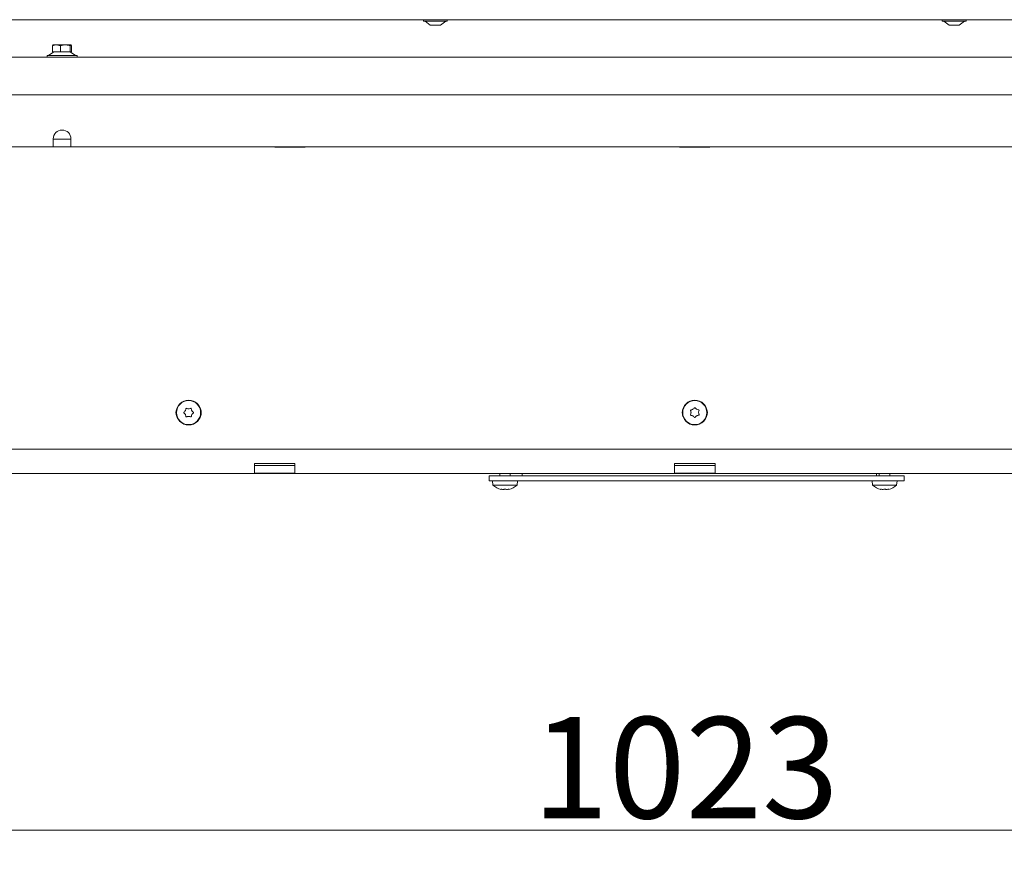
# Model space of a CAD drawing. Extents: x -4764 to -1590, y 1119 to 4476.
# Drawn here: x -4160 to -3771, y 2849 to 3185 of the extents above; entities that cross this region are included whole.
import ezdxf

# ---------------------------------------------------------------- set-up
doc = ezdxf.new("R2010")
doc.units = 0
doc.header["$LTSCALE"] = 5
doc.layers.add('LAYER14', color=11, linetype='Continuous')
doc.layers.add('SLD-0', color=7, linetype='Continuous')
doc.styles.add('STANDARD-BrunnerGroßer Text', font='ARIAL.TTF')
doc.dimstyles.new('STANDARD-Brunner-IIGroßer Text', dxfattribs={"dimscale": 5, "dimtxt": 8, "dimasz": 5, "dimexe": 3.175, "dimexo": 0, "dimgap": 0.762, "dimtad": 1, "dimdec": 0, "dimrnd": 1e-08, "dimtxsty": 'STANDARD-BrunnerGroßer Text', "dimblk": 'Filled-1', "dimcen": 0.09, "dimdle": 10, "dimclrd": 7, "dimclre": 7, "dimclrt": 7, "dimadec": 1, "dimazin": 2, "dimtfac": 0.666667, "dimtdec": 0, "dimtmove": 0, "dimatfit": 3, "dimldrblk": 'Filled-1', "dimfxl": 1, "dimtolj": 1, "dimlwd": 15, "dimlwe": 15, "dimarcsym": 0})

# ---------------------------------------------------------------- blocks, each defined once
blk = doc.blocks.new('Filled-1')
at = {"color": 0}
for p, q in [((0, 0), (-1, 0.167)), ((-1, 0.167), (-1, -0.167)), ((-1, 0), (0, 0)), ((-1, -0.167), (0, 0))]:
    blk.add_line(p, q, dxfattribs=at)
at = {"color": 0, "flags": 128}
blk.add_lwpolyline([(-1, -0.167), (0, 0), (-1, 0.167), (-1, -0.167)], dxfattribs=at)
at = {"color": 0}
blk.add_solid([(-1, -0.167), (0, 0), (-1, 0.167), (-1, -0.167)], dxfattribs=at)
blk = doc.blocks.new('*D101')
at = {"layer": 'Defpoints', "color": 0}
for p in [(-4404.52, 3000.42), (-3381.87, 3000.42), (-3381.87, 2864.44)]:
    blk.add_point(p, dxfattribs=at)
at = {"layer": 'SLD-0', "color": 7, "lineweight": 15}
for p, q in [((-4404.52, 3000.42), (-4404.52, 2848.57)), ((-3381.87, 3000.42), (-3381.87, 2848.57)), ((-4379.52, 2864.44), (-3406.87, 2864.44))]:
    blk.add_line(p, q, dxfattribs=at)
at = {"layer": 'SLD-0', "color": 7, "lineweight": 15, "xscale": 25, "yscale": 25, "zscale": 25, "rotation": 180}
blk.add_blockref('Filled-1', (-4404.52, 2864.44), dxfattribs=at)
at = {"layer": 'SLD-0', "color": 7, "lineweight": 15, "xscale": 25, "yscale": 25, "zscale": 25}
blk.add_blockref('Filled-1', (-3381.87, 2864.44), dxfattribs=at)
at = {"layer": 'SLD-0', "color": 7, "lineweight": 15, "insert": (-3896.89, 2909.12), "char_height": 40, "attachment_point": 2, "style": 'STANDARD-BrunnerGroßer Text'}
blk.add_mtext('\\A1;1023', dxfattribs=at)

msp = doc.modelspace()

# ---------------------------------------------------------------- linework, layer by layer
at = {"color": 7, "linetype": 'Continuous', "lineweight": 15}
for p, q in [((-3527.7, 3184.67), (-4258.7, 3184.67)), ((-4000.4, 3184.67), (-4000.4, 3184.12)), ((-4000.4, 3184.12), (-3991.69, 3184.12)), ((-3999.8, 3184.12), (-3997.7, 3182.47)), ((-3997.7, 3182.47), (-3993.99, 3182.47)), ((-3993.99, 3182.47), (-3993.7, 3182.47)), ((-3993.7, 3182.47), (-3991.6, 3184.12)), ((-3991.69, 3184.12), (-3991, 3184.12)), ((-3991, 3184.12), (-3991, 3184.67)), ((-3795.4, 3184.67), (-3795.4, 3184.12)), ((-3795.4, 3184.12), (-3786, 3184.12)), ((-3794.8, 3184.12), (-3792.7, 3182.47)), ((-3792.7, 3182.47), (-3788.7, 3182.47)), ((-3788.7, 3182.47), (-3786.6, 3184.12)), ((-3786, 3184.12), (-3786, 3184.67)), ((-4146.95, 3174.4), (-4146.66, 3174.72)), ((-4145.36, 3174.72), (-4146.7, 3174.72)), ((-4143.77, 3174.4), (-4145.36, 3174.72)), ((-4145.36, 3174.72), (-4141.89, 3174.72)), ((-4141.89, 3174.72), (-4139.73, 3174.72)), ((-4139.44, 3174.4), (-4139.73, 3174.72)), ((-4146.41, 3171.92), (-4148.5, 3170.47)), ((-4146.95, 3171.92), (-4146.95, 3174.4)), ((-4146.95, 3171.92), (-4143.77, 3171.92)), ((-4143.77, 3171.92), (-4143.77, 3174.4)), ((-4143.77, 3171.92), (-4140.02, 3171.92)), ((-4140.02, 3171.92), (-4140.02, 3174.4)), ((-4140.02, 3171.92), (-4139.44, 3171.92)), ((-4137.9, 3170.47), (-4139.98, 3171.92)), ((-4139.44, 3171.92), (-4139.44, 3174.4)), ((-4149.1, 3170.47), (-4149.1, 3169.92)), ((-4137.3, 3170.47), (-4149.1, 3170.47)), ((-4137.3, 3169.92), (-4137.3, 3170.47)), ((-4146.7, 3137.58), (-4146.7, 3136.21)), ((-4146.7, 3137.45), (-4139.7, 3137.45)), ((-4146.7, 3136.21), (-4146.7, 3134.45)), ((-4139.7, 3136.21), (-4139.7, 3137.58)), ((-4139.7, 3134.45), (-4139.7, 3136.21)), ((-4146.7, 3134.45), (-4223.2, 3134.45)), ((-4146.7, 3134.45), (-4139.7, 3134.45)), ((-3646.7, 3134.45), (-4139.7, 3134.45)), ((-4059.2, 3134.45), (-4059.2, 3134.3)), ((-4059.2, 3134.3), (-4047.2, 3134.3)), ((-4047.2, 3134.3), (-4047.2, 3134.45)), ((-3899.2, 3134.45), (-3899.2, 3134.3)), ((-3899.2, 3134.3), (-3887.2, 3134.3)), ((-3887.2, 3134.3), (-3887.2, 3134.45)), ((-4093.2, 3030.92), (-4093.2, 3030.92)), ((-3893.95, 3030.72), (-3893.95, 3030.72)), ((-3892.45, 3030.72), (-3892.45, 3030.72)), ((-4094.49, 3030.17), (-4094.49, 3030.17)), ((-4094.49, 3028.67), (-4094.49, 3028.67)), ((-4093.2, 3027.92), (-4093.2, 3027.92)), ((-4091.9, 3030.17), (-4091.9, 3030.17)), ((-4091.9, 3028.67), (-4091.9, 3028.67)), ((-3894.7, 3029.42), (-3894.7, 3029.42)), ((-3893.95, 3028.12), (-3893.95, 3028.12)), ((-3892.45, 3028.12), (-3892.45, 3028.12)), ((-3891.7, 3029.42), (-3891.7, 3029.42)), ((-3521, 3014.92), (-4265.4, 3014.92)), ((-4067.2, 3009.25), (-4051.2, 3009.25)), ((-4067.2, 3005.52), (-4067.2, 3009.25)), ((-4051.2, 3008.47), (-4067.2, 3008.47)), ((-4051.2, 3009.25), (-4051.2, 3005.52)), ((-3901.2, 3009.25), (-3885.2, 3009.25)), ((-3901.2, 3005.52), (-3901.2, 3009.25)), ((-3885.2, 3008.47), (-3901.2, 3008.47)), ((-3885.2, 3005.52), (-3885.2, 3009.25)), ((-3522.2, 3005.42), (-4264.2, 3005.42)), ((-4051.2, 3005.52), (-4067.2, 3005.52)), ((-3974.45, 3004.42), (-3974.45, 3002.42)), ((-3972.42, 3004.42), (-3974.45, 3004.42)), ((-3964.55, 3004.42), (-3972.42, 3004.42)), ((-3970.3, 3005.42), (-3970.3, 3004.42)), ((-3966.1, 3004.42), (-3966.1, 3005.42)), ((-3957.74, 3004.42), (-3964.55, 3004.42)), ((-3961.45, 3005.42), (-3961.45, 3004.42)), ((-3825.15, 3004.42), (-3957.74, 3004.42)), ((-3891.45, 3004.42), (-3957.74, 3004.42)), ((-3885.2, 3005.52), (-3901.2, 3005.52)), ((-3825.15, 3004.42), (-3891.45, 3004.42)), ((-3818.05, 3004.42), (-3825.15, 3004.42)), ((-3821.45, 3004.42), (-3821.45, 3005.42)), ((-3820.3, 3005.42), (-3820.3, 3004.42)), ((-3813.08, 3004.42), (-3818.05, 3004.42)), ((-3816.1, 3004.42), (-3816.1, 3005.42)), ((-3810.45, 3004.42), (-3813.08, 3004.42)), ((-3810.45, 3004.42), (-3810.45, 3002.42)), ((-3972.42, 3002.42), (-3974.45, 3002.42)), ((-3973.1, 3002.42), (-3972.95, 3000.78)), ((-3972.95, 3000.78), (-3963.44, 3000.78)), ((-3964.55, 3002.42), (-3972.42, 3002.42)), ((-3957.74, 3002.42), (-3964.55, 3002.42)), ((-3963.44, 3000.78), (-3963.3, 3002.42)), ((-3825.15, 3002.42), (-3957.74, 3002.42)), ((-3818.05, 3002.42), (-3825.15, 3002.42)), ((-3823.1, 3002.42), (-3822.95, 3000.78)), ((-3822.95, 3000.78), (-3818.2, 3000.78)), ((-3818.2, 3000.78), (-3813.44, 3000.78)), ((-3813.08, 3002.42), (-3818.05, 3002.42)), ((-3813.44, 3000.78), (-3813.3, 3002.42)), ((-3810.45, 3002.42), (-3813.08, 3002.42)), ((-3969.7, 2999.17), (-3969.7, 2999.08)), ((-3968.95, 2999.08), (-3968.95, 2999.08)), ((-3967.45, 2999.08), (-3967.45, 2999.08)), ((-3966.7, 2999.17), (-3966.7, 2999.08)), ((-3966.7, 2999.08), (-3966.7, 2999.08)), ((-3819.7, 2999.17), (-3819.7, 2999.08)), ((-3818.95, 2999.08), (-3818.95, 2999.08)), ((-3817.45, 2999.08), (-3817.45, 2999.08)), ((-3816.7, 2999.17), (-3816.7, 2999.08)), ((-3816.7, 2999.08), (-3816.7, 2999.08))]:
    msp.add_line(p, q, dxfattribs=at)
at = {"color": 7, "linetype": 'Continuous', "lineweight": 15, "flags": 128}
for points in [[(-3969.7, 2999.08), (-3969.7, 2999.08), (-3969.7, 2999.08), (-3969.7, 2999.08), (-3969.7, 2999.08), (-3969.7, 2999.08), (-3969.7, 2999.08), (-3969.7, 2999.08), (-3969.7, 2999.08)], [(-3969.7, 2999.08), (-3969.7, 2999.08)], [(-3966.7, 2999.08), (-3966.7, 2999.08)], [(-3819.7, 2999.08), (-3819.7, 2999.08), (-3819.7, 2999.08), (-3819.7, 2999.08), (-3819.7, 2999.08), (-3819.7, 2999.08), (-3819.7, 2999.08), (-3819.7, 2999.08), (-3819.7, 2999.08)], [(-3819.7, 2999.08), (-3819.7, 2999.08)], [(-3816.7, 2999.08), (-3816.7, 2999.08)]]:
    msp.add_lwpolyline(points, dxfattribs=at)
at = {"color": 7, "linetype": 'Continuous', "lineweight": 15}
for centre, radius in [((-4093.2, 3029.42), 4.9), ((-4093.2, 3029.42), 4.76), ((-3893.2, 3029.42), 4.9), ((-3893.2, 3029.42), 4.76)]:
    msp.add_circle(centre, radius, dxfattribs=at)
for centre, radius, start, end in [((-4143.2, 3137.58), 3.5, 0, 180), ((-4094.7, 3029.42), 3.5, 154.9197, 205.0803), ((-4091.7, 3029.42), 3.5, 334.9197, 25.0803), ((-3894.7, 3029.42), 3.5, 154.9197, 205.0803), ((-3891.7, 3029.42), 3.5, 334.9197, 25.0803), ((-3968.2, 3005.92), 7, 227.1907, 257.6005), ((-3968.2, 3005.92), 7, 282.3745, 312.8093), ((-3818.2, 3005.92), 7, 227.1907, 257.6005), ((-3818.2, 3005.92), 7, 282.3745, 312.8093)]:
    msp.add_arc(centre, radius, start, end, dxfattribs=at)
for points, knots in [([(-4145.36, 3174.72), (-4145.39, 3174.72), (-4145.93, 3174.71), (-4146.46, 3174.55), (-4146.95, 3174.4)], [0, 0, 0, 0, 0.070174, 1, 1, 1, 1]), ([(-4141.89, 3174.72), (-4142.04, 3174.71), (-4142.68, 3174.7), (-4143.3, 3174.53), (-4143.77, 3174.4)], [0, 0, 0, 0, 0.238996, 1, 1, 1, 1]), ([(-4140.02, 3174.4), (-4140.15, 3174.44), (-4140.76, 3174.63), (-4141.4, 3174.68), (-4141.89, 3174.72)], [0, 0, 0, 0, 0.220088, 1, 1, 1, 1]), ([(-4139.73, 3174.72), (-4139.74, 3174.72), (-4139.83, 3174.71), (-4139.93, 3174.55), (-4140.02, 3174.4)], [0, 0, 0, 0, 0.070174, 1, 1, 1, 1]), ([(-4094.49, 3030.17), (-4094.41, 3030.34), (-4094.3, 3030.58), (-4094.27, 3030.85), (-4094.26, 3030.93)], [0, 0, 0, 0, 0.687868, 1, 1, 1, 1]), ([(-4094.26, 3030.93), (-4094.25, 3030.95), (-4094.25, 3030.99), (-4094.21, 3031.05), (-4094.15, 3031.09), (-4094.09, 3031.11), (-4094.03, 3031.11), (-4093.99, 3031.1), (-4093.97, 3031.09)], [0, 0, 0, 0, 0.173602, 0.347939, 0.518483, 0.685896, 0.853576, 1, 1, 1, 1]), ([(-4093.97, 3031.09), (-4093.8, 3031.03), (-4093.55, 3030.93), (-4093.28, 3030.92), (-4093.2, 3030.92)], [0, 0, 0, 0, 0.687999, 1, 1, 1, 1]), ([(-4093.2, 3030.92), (-4093.01, 3030.93), (-4092.74, 3030.95), (-4092.49, 3031.06), (-4092.42, 3031.09)], [0, 0, 0, 0, 0.687831, 1, 1, 1, 1]), ([(-4092.42, 3031.09), (-4092.4, 3031.1), (-4092.35, 3031.12), (-4092.29, 3031.11), (-4092.22, 3031.08), (-4092.17, 3031.04), (-4092.14, 3030.99), (-4092.14, 3030.95), (-4092.13, 3030.93)], [0, 0, 0, 0, 0.173551, 0.347889, 0.518434, 0.685848, 0.853527, 1, 1, 1, 1]), ([(-4092.13, 3030.93), (-4092.1, 3030.74), (-4092.06, 3030.48), (-4091.94, 3030.24), (-4091.9, 3030.17)], [0, 0, 0, 0, 0.687947, 1, 1, 1, 1]), ([(-3894.71, 3030.48), (-3894.52, 3030.51), (-3894.26, 3030.55), (-3894.02, 3030.68), (-3893.95, 3030.72)], [0, 0, 0, 0, 0.687999, 1, 1, 1, 1]), ([(-3893.95, 3030.72), (-3893.79, 3030.82), (-3893.57, 3030.98), (-3893.41, 3031.19), (-3893.36, 3031.26)], [0, 0, 0, 0, 0.687831, 1, 1, 1, 1]), ([(-3893.36, 3031.26), (-3893.35, 3031.27), (-3893.32, 3031.31), (-3893.26, 3031.34), (-3893.19, 3031.35), (-3893.12, 3031.33), (-3893.07, 3031.3), (-3893.04, 3031.27), (-3893.03, 3031.26)], [0, 0, 0, 0, 0.173551, 0.347889, 0.518434, 0.685848, 0.853527, 1, 1, 1, 1]), ([(-3893.03, 3031.26), (-3892.91, 3031.11), (-3892.75, 3030.9), (-3892.52, 3030.76), (-3892.45, 3030.72)], [0, 0, 0, 0, 0.687947, 1, 1, 1, 1]), ([(-3892.45, 3030.72), (-3892.28, 3030.63), (-3892.03, 3030.52), (-3891.77, 3030.49), (-3891.68, 3030.48)], [0, 0, 0, 0, 0.687829, 1, 1, 1, 1]), ([(-4095.04, 3029.25), (-4095.05, 3029.27), (-4095.09, 3029.29), (-4095.12, 3029.36), (-4095.13, 3029.42), (-4095.11, 3029.49), (-4095.08, 3029.54), (-4095.05, 3029.57), (-4095.04, 3029.58)], [0, 0, 0, 0, 0.173655, 0.347991, 0.518533, 0.685946, 0.853626, 1, 1, 1, 1]), ([(-4095.04, 3029.58), (-4094.89, 3029.7), (-4094.68, 3029.87), (-4094.54, 3030.09), (-4094.49, 3030.17)], [0, 0, 0, 0, 0.687973, 1, 1, 1, 1]), ([(-4094.49, 3028.67), (-4094.6, 3028.82), (-4094.76, 3029.04), (-4094.97, 3029.2), (-4095.04, 3029.25)], [0, 0, 0, 0, 0.687829, 1, 1, 1, 1]), ([(-4094.26, 3027.9), (-4094.29, 3028.09), (-4094.33, 3028.35), (-4094.46, 3028.59), (-4094.49, 3028.67)], [0, 0, 0, 0, 0.687947, 1, 1, 1, 1]), ([(-4093.97, 3027.74), (-4093.99, 3027.73), (-4094.04, 3027.72), (-4094.1, 3027.72), (-4094.17, 3027.75), (-4094.22, 3027.79), (-4094.25, 3027.85), (-4094.26, 3027.89), (-4094.26, 3027.9)], [0, 0, 0, 0, 0.173551, 0.347889, 0.518434, 0.685848, 0.853527, 1, 1, 1, 1]), ([(-4093.2, 3027.92), (-4093.38, 3027.9), (-4093.65, 3027.88), (-4093.9, 3027.77), (-4093.97, 3027.74)], [0, 0, 0, 0, 0.6878305, 1, 1, 1, 1]), ([(-4092.42, 3027.74), (-4092.59, 3027.81), (-4092.84, 3027.9), (-4093.11, 3027.91), (-4093.2, 3027.92)], [0, 0, 0, 0, 0.687999, 1, 1, 1, 1]), ([(-4092.13, 3027.9), (-4092.14, 3027.88), (-4092.14, 3027.84), (-4092.18, 3027.78), (-4092.24, 3027.74), (-4092.3, 3027.72), (-4092.36, 3027.72), (-4092.4, 3027.73), (-4092.42, 3027.74)], [0, 0, 0, 0, 0.173602, 0.347939, 0.518483, 0.685896, 0.853576, 1, 1, 1, 1]), ([(-4091.9, 3028.67), (-4091.98, 3028.5), (-4092.09, 3028.25), (-4092.12, 3027.99), (-4092.13, 3027.9)], [0, 0, 0, 0, 0.687868, 1, 1, 1, 1]), ([(-4091.9, 3030.17), (-4091.79, 3030.01), (-4091.64, 3029.79), (-4091.42, 3029.63), (-4091.35, 3029.58)], [0, 0, 0, 0, 0.687829, 1, 1, 1, 1]), ([(-4091.35, 3029.25), (-4091.5, 3029.13), (-4091.71, 3028.97), (-4091.85, 3028.74), (-4091.9, 3028.67)], [0, 0, 0, 0, 0.687973, 1, 1, 1, 1]), ([(-4091.35, 3029.58), (-4091.34, 3029.57), (-4091.3, 3029.54), (-4091.27, 3029.48), (-4091.26, 3029.41), (-4091.28, 3029.34), (-4091.31, 3029.29), (-4091.34, 3029.26), (-4091.35, 3029.25)], [0, 0, 0, 0, 0.1736553, 0.3479906, 0.518533, 0.6859457, 0.8536264, 1, 1, 1, 1]), ([(-3894.87, 3030.19), (-3894.88, 3030.21), (-3894.89, 3030.26), (-3894.89, 3030.33), (-3894.86, 3030.39), (-3894.82, 3030.44), (-3894.77, 3030.47), (-3894.73, 3030.48), (-3894.71, 3030.48)], [0, 0, 0, 0, 0.1736021, 0.347939, 0.5184828, 0.6858959, 0.8535759, 1, 1, 1, 1]), ([(-3894.71, 3028.35), (-3894.73, 3028.36), (-3894.77, 3028.36), (-3894.83, 3028.4), (-3894.87, 3028.46), (-3894.89, 3028.52), (-3894.89, 3028.58), (-3894.88, 3028.62), (-3894.87, 3028.64)], [0, 0, 0, 0, 0.173655, 0.347991, 0.518533, 0.685946, 0.853626, 1, 1, 1, 1]), ([(-3894.7, 3029.42), (-3894.71, 3029.6), (-3894.73, 3029.87), (-3894.84, 3030.12), (-3894.87, 3030.19)], [0, 0, 0, 0, 0.687868, 1, 1, 1, 1]), ([(-3894.87, 3028.64), (-3894.81, 3028.81), (-3894.71, 3029.06), (-3894.7, 3029.33), (-3894.7, 3029.42)], [0, 0, 0, 0, 0.687973, 1, 1, 1, 1]), ([(-3893.95, 3028.12), (-3894.11, 3028.2), (-3894.36, 3028.31), (-3894.62, 3028.34), (-3894.71, 3028.35)], [0, 0, 0, 0, 0.687829, 1, 1, 1, 1]), ([(-3893.36, 3027.58), (-3893.48, 3027.72), (-3893.64, 3027.93), (-3893.87, 3028.07), (-3893.95, 3028.12)], [0, 0, 0, 0, 0.687947, 1, 1, 1, 1]), ([(-3893.03, 3027.58), (-3893.04, 3027.56), (-3893.07, 3027.52), (-3893.14, 3027.49), (-3893.2, 3027.48), (-3893.27, 3027.5), (-3893.32, 3027.53), (-3893.35, 3027.56), (-3893.36, 3027.58)], [0, 0, 0, 0, 0.173551, 0.347889, 0.518434, 0.685848, 0.853527, 1, 1, 1, 1]), ([(-3892.45, 3028.12), (-3892.6, 3028.01), (-3892.82, 3027.86), (-3892.98, 3027.64), (-3893.03, 3027.58)], [0, 0, 0, 0, 0.687831, 1, 1, 1, 1]), ([(-3891.68, 3028.35), (-3891.87, 3028.32), (-3892.13, 3028.28), (-3892.37, 3028.16), (-3892.45, 3028.12)], [0, 0, 0, 0, 0.6879986, 1, 1, 1, 1]), ([(-3891.52, 3030.19), (-3891.59, 3030.02), (-3891.68, 3029.77), (-3891.69, 3029.5), (-3891.7, 3029.42)], [0, 0, 0, 0, 0.687973, 1, 1, 1, 1]), ([(-3891.7, 3029.42), (-3891.68, 3029.23), (-3891.66, 3028.96), (-3891.55, 3028.71), (-3891.52, 3028.64)], [0, 0, 0, 0, 0.6878685, 1, 1, 1, 1]), ([(-3891.68, 3030.48), (-3891.66, 3030.48), (-3891.62, 3030.47), (-3891.56, 3030.43), (-3891.52, 3030.38), (-3891.5, 3030.31), (-3891.5, 3030.25), (-3891.51, 3030.21), (-3891.52, 3030.19)], [0, 0, 0, 0, 0.173655, 0.347991, 0.518533, 0.685946, 0.853626, 1, 1, 1, 1]), ([(-3891.52, 3028.64), (-3891.51, 3028.62), (-3891.5, 3028.58), (-3891.5, 3028.51), (-3891.53, 3028.44), (-3891.57, 3028.39), (-3891.63, 3028.36), (-3891.67, 3028.36), (-3891.68, 3028.35)], [0, 0, 0, 0, 0.173602, 0.347939, 0.518483, 0.685896, 0.853576, 1, 1, 1, 1]), ([(-3969.87, 2999.16), (-3969.88, 2999.17), (-3969.89, 2999.18), (-3969.89, 2999.19), (-3969.86, 2999.19), (-3969.82, 2999.18), (-3969.77, 2999.18), (-3969.73, 2999.17), (-3969.71, 2999.16)], [0, 0, 0, 0, 0.1736021, 0.347939, 0.5184828, 0.6858959, 0.8535759, 1, 1, 1, 1]), ([(-3969.7, 2999.08), (-3969.71, 2999.09), (-3969.73, 2999.1), (-3969.84, 2999.15), (-3969.87, 2999.16)], [0, 0, 0, 0, 0.687868, 1, 1, 1, 1]), ([(-3969.71, 2999.16), (-3969.52, 2999.13), (-3969.26, 2999.08), (-3969.02, 2999.08), (-3968.95, 2999.08)], [0, 0, 0, 0, 0.687999, 1, 1, 1, 1]), ([(-3968.95, 2999.08), (-3968.79, 2999.09), (-3968.57, 2999.1), (-3968.41, 2999.15), (-3968.36, 2999.16)], [0, 0, 0, 0, 0.687831, 1, 1, 1, 1]), ([(-3968.36, 2999.16), (-3968.35, 2999.17), (-3968.32, 2999.18), (-3968.26, 2999.19), (-3968.19, 2999.19), (-3968.12, 2999.18), (-3968.07, 2999.18), (-3968.04, 2999.17), (-3968.03, 2999.16)], [0, 0, 0, 0, 0.173551, 0.347889, 0.518434, 0.685848, 0.853527, 1, 1, 1, 1]), ([(-3968.03, 2999.16), (-3967.91, 2999.13), (-3967.75, 2999.08), (-3967.52, 2999.08), (-3967.45, 2999.08)], [0, 0, 0, 0, 0.687947, 1, 1, 1, 1]), ([(-3967.45, 2999.08), (-3967.28, 2999.09), (-3967.03, 2999.1), (-3966.77, 2999.15), (-3966.68, 2999.16)], [0, 0, 0, 0, 0.687829, 1, 1, 1, 1]), ([(-3966.52, 2999.16), (-3966.59, 2999.13), (-3966.68, 2999.08), (-3966.69, 2999.08), (-3966.7, 2999.08)], [0, 0, 0, 0, 0.687973, 1, 1, 1, 1]), ([(-3966.68, 2999.16), (-3966.66, 2999.17), (-3966.62, 2999.18), (-3966.56, 2999.19), (-3966.52, 2999.19), (-3966.5, 2999.18), (-3966.5, 2999.18), (-3966.51, 2999.17), (-3966.52, 2999.16)], [0, 0, 0, 0, 0.173655, 0.347991, 0.518533, 0.685946, 0.853626, 1, 1, 1, 1]), ([(-3819.87, 2999.16), (-3819.88, 2999.17), (-3819.89, 2999.18), (-3819.89, 2999.19), (-3819.86, 2999.19), (-3819.82, 2999.18), (-3819.77, 2999.18), (-3819.73, 2999.17), (-3819.71, 2999.16)], [0, 0, 0, 0, 0.173602, 0.347939, 0.518483, 0.685896, 0.853576, 1, 1, 1, 1]), ([(-3819.7, 2999.08), (-3819.71, 2999.09), (-3819.73, 2999.1), (-3819.84, 2999.15), (-3819.87, 2999.16)], [0, 0, 0, 0, 0.687868, 1, 1, 1, 1]), ([(-3819.71, 2999.16), (-3819.52, 2999.13), (-3819.26, 2999.08), (-3819.02, 2999.08), (-3818.95, 2999.08)], [0, 0, 0, 0, 0.687999, 1, 1, 1, 1]), ([(-3818.95, 2999.08), (-3818.79, 2999.09), (-3818.57, 2999.1), (-3818.41, 2999.15), (-3818.36, 2999.16)], [0, 0, 0, 0, 0.687831, 1, 1, 1, 1]), ([(-3818.36, 2999.16), (-3818.35, 2999.17), (-3818.32, 2999.18), (-3818.26, 2999.19), (-3818.19, 2999.19), (-3818.12, 2999.18), (-3818.07, 2999.18), (-3818.04, 2999.17), (-3818.03, 2999.16)], [0, 0, 0, 0, 0.1735505, 0.347889, 0.5184341, 0.6858476, 0.8535271, 1, 1, 1, 1]), ([(-3818.03, 2999.16), (-3817.91, 2999.13), (-3817.75, 2999.08), (-3817.52, 2999.08), (-3817.45, 2999.08)], [0, 0, 0, 0, 0.687947, 1, 1, 1, 1]), ([(-3817.45, 2999.08), (-3817.28, 2999.09), (-3817.03, 2999.1), (-3816.77, 2999.15), (-3816.68, 2999.16)], [0, 0, 0, 0, 0.687829, 1, 1, 1, 1]), ([(-3816.52, 2999.16), (-3816.59, 2999.13), (-3816.68, 2999.08), (-3816.69, 2999.08), (-3816.7, 2999.08)], [0, 0, 0, 0, 0.687973, 1, 1, 1, 1]), ([(-3816.68, 2999.16), (-3816.66, 2999.17), (-3816.62, 2999.18), (-3816.56, 2999.19), (-3816.52, 2999.19), (-3816.5, 2999.18), (-3816.5, 2999.18), (-3816.51, 2999.17), (-3816.52, 2999.16)], [0, 0, 0, 0, 0.173655, 0.347991, 0.518533, 0.685946, 0.853626, 1, 1, 1, 1])]:
    msp.add_open_spline(points, degree=3, knots=knots, dxfattribs=at)
at = {"layer": 'LAYER14', "color": 30, "linetype": 'Continuous', "lineweight": 15}
for p, q in [((-4303.47, 3169.92), (-3482.92, 3169.92)), ((-4309.1, 3154.92), (-3477.3, 3154.92))]:
    msp.add_line(p, q, dxfattribs=at)

# ---------------------------------------------------------------- dimensions: what is measured, and where the dimension line sits
at = {"layer": 'SLD-0', "lineweight": 15}
dim = msp.add_linear_dim(base=(-3381.87, 2864.44), p1=(-4404.52, 3000.42), p2=(-3381.87, 3000.42), dimstyle='STANDARD-Brunner-IIGroßer Text', override={"dimtxsty": 'STANDARD-BrunnerGroßer Text'}, dxfattribs=at)
dim.commit()
dim.dimension.update_dxf_attribs({"geometry": '*D101', "text_midpoint": (-3896.89, 2864.44), "dimtype": 160})

doc.saveas('drawing.dxf')
